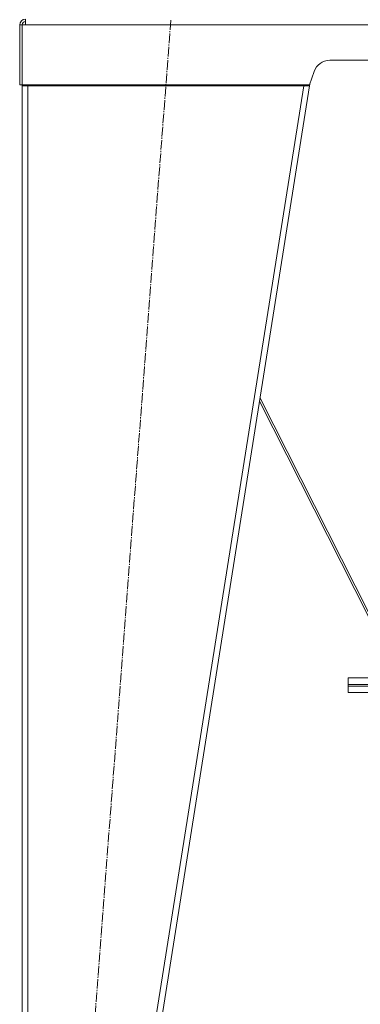
# Model space of a CAD drawing. Units: millimetres. Extents: x 0 to 17355, y -6 to 11880.
# Drawn here: x 2832 to 3247, y 6364 to 7562 of the extents above; entities that cross this region are included whole.
import ezdxf

# ---------------------------------------------------------------- set-up
doc = ezdxf.new("R2010")
doc.units = ezdxf.units.MM
doc.linetypes.add('K5LT_AXLED', pattern=[16.25, 11.75, -1.5, 1.5, -1.5])
doc.linetypes.add('K5LT_THIN', pattern=[0])
for name, color, linetype, true_color in [('OSI', 2, 'Continuous', 0xffff00), ('R', 1, 'Continuous', 0xff0000), ('WELDING', 7, 'Continuous', 0xffffff)]:
    doc.layers.add(name, color=color, linetype=linetype, true_color=true_color)

msp = doc.modelspace()

# ---------------------------------------------------------------- linework, layer by layer
at = {"layer": 'OSI', "color": 30, "linetype": 'K5LT_AXLED', "lineweight": 18, "true_color": 0xff8000}
msp.add_line((3016.4, 7561.4), (2874.3, 5695.8), dxfattribs=at)
at = {"layer": 'R', "color": 7, "linetype": 'K5LT_THIN', "lineweight": 18}
for p, q in [((2839.4, 7555.6), (2839.4, 7562.6)), ((2832.4, 7482.6), (2832.4, 7555.6)), ((2832.4, 7555.6), (2835.4, 7555.6)), ((2835.4, 7482.6), (2835.4, 7555.6)), ((2839.4, 7555.6), (2835.4, 7555.6)), ((4025.4, 7555.6), (2839.4, 7555.6)), ((3655, 7512.6), (3209.8, 7512.6)), ((3190.8, 7498.9), (3185.4, 7482.6)), ((2835.4, 7482.6), (2832.4, 7482.6)), ((3185.4, 7482.6), (2835.4, 7482.6)), ((2835.4, 7481.6), (2835.4, 5781.6)), ((2835.4, 7481.6), (2842.4, 7481.6)), ((2839.4, 7481.9), (2838.4, 7481.6)), ((2839.5, 7481.9), (2839.4, 7481.9)), ((2842.4, 7482.1), (2839.5, 7481.9)), ((2842.4, 7481.6), (2842.4, 7482.6)), ((2842.4, 7481.6), (2842.4, 5781.6)), ((3178.3, 7481.6), (2842.4, 7481.6)), ((3178.3, 7481.6), (2908.3, 5781.6)), ((3185.4, 7481.6), (2915.4, 5781.6)), ((3178.3, 7482.6), (3178.3, 7481.6)), ((3178.3, 7481.6), (3182.4, 7482.1)), ((3178.3, 7481.6), (3185.4, 7481.6)), ((3182.4, 7482.1), (3182.5, 7482.6)), ((3182.4, 7482.1), (3185.4, 7481.6)), ((3185.7, 7483.5), (3185.4, 7481.6)), ((3124.4, 7097.7), (3294.7, 6761.2)), ((3297.4, 6761.2), (3125, 7101.7)), ((3232.4, 6753.2), (3232.4, 6761.2)), ((3232.4, 6761.2), (3632.4, 6761.2)), ((3232.4, 6751.2), (3232.4, 6753.2)), ((3232.4, 6753.2), (3632.4, 6753.2)), ((3232.4, 6753.2), (3632.4, 6753.2)), ((3232.4, 6751.2), (3632.4, 6751.2)), ((3232.4, 6751.2), (3232.4, 6743.2)), ((3632.4, 6751.2), (3232.4, 6751.2)), ((3632.4, 6743.2), (3232.4, 6743.2))]:
    msp.add_line(p, q, dxfattribs=at)
for centre, radius, start, end in [((2839.4, 7555.6), 7, 90, 180), ((2839.4, 7555.6), 4, 90, 180), ((3209.8, 7492.6), 20, 90, 161.5651), ((2842.4, 7481.6), 7, 171.7868, 180), ((2842.4, 7481.6), 4, 165.5225, 180)]:
    msp.add_arc(centre, radius, start, end, dxfattribs=at)
at = {"layer": 'WELDING', "color": 7, "linetype": 'K5LT_THIN', "lineweight": 18}
msp.add_line((2838.4, 7481.8), (2839.4, 7481.9), dxfattribs=at)
msp.add_line((2838.4, 7481.8), (2839.4, 7481.9), dxfattribs=at)

doc.saveas('drawing.dxf')
